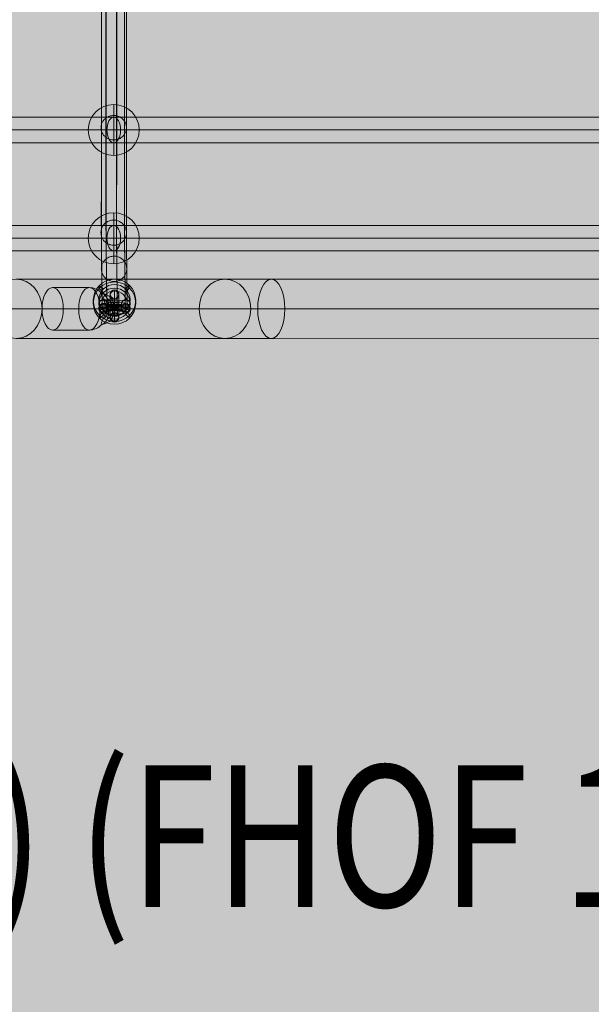
# Model space of a CAD drawing. Units: millimetres. Extents: x -3453 to 6947, y -1803 to 4797.
# Drawn here: x 469 to 873, y 199 to 895 of the extents above; entities that cross this region are included whole.
import ezdxf
from ezdxf.enums import TextEntityAlignment as Align

# ---------------------------------------------------------------- set-up
doc = ezdxf.new("R2010")
doc.units = ezdxf.units.MM
doc.header["$MEASUREMENT"] = 0
for name, color, linetype, lineweight in [('elevate1 - Level 25', 7, 'Continuous', 0), ('elevate1 - Level 26', 7, 'Continuous', 0), ('elevate1 - Level 27', 7, 'Continuous', 0), ('Level 8', 18, 'Continuous', 0), ('Level 9', 7, 'Continuous', 0)]:
    doc.layers.add(name, color=color, linetype=linetype, lineweight=lineweight)
doc.styles.add('Style-Calibri', font='calibri.ttf')

# ---------------------------------------------------------------- blocks, each defined once
blk = doc.blocks.new('From Smart Solid_239')
at = {"layer": 'elevate1 - Level 27', "color": 16, "linetype": 'Continuous', "lineweight": 13}
blk.add_ellipse((0.38, -384.2), major_axis=(9, 0.1), ratio=0.996237, dxfattribs=at)
for points in [[(-4.94, 391.43), (-5.03, 383.74), (-5.14, 376.04), (-5.29, 364.49), (-5.34, 360.64), (-5.4, 354.87), (-5.42, 352.95), (-5.44, 350.06), (-5.45, 349.1), (-5.46, 347.66), (-5.46, 347.17), (-5.47, 346.45), (-5.47, 346.21), (-5.47, 345.85), (-5.47, 345.73), (-5.47, 345.49), (-5.47, 345.37), (-5.48, 345.18), (-5.48, 345.11), (-5.48, 344.96), (-5.48, 344.88), (-5.48, 344.65), (-5.48, 344.48), (-5.48, 343.97), (-5.48, 343.6), (-5.49, 342.43), (-5.49, 341.54), (-5.49, 338.59), (-5.5, 336.25), (-5.5, 328.31), (-5.5, 321.8), (-5.49, 307.5), (-5.49, 299.71), (-5.48, 287.9), (-5.48, 283.94), (-5.48, 278.09), (-5.48, 276.15), (-5.48, 273.27), (-5.48, 272.31), (-5.48, 270.89), (-5.48, 270.42), (-5.48, 269.48), (-5.48, 269.01), (-5.48, 268.11), (-5.48, 267.68), (-5.48, 266.84), (-5.48, 266.42), (-5.48, 265.19), (-5.48, 264.38), (-5.48, 262.01), (-5.48, 260.49), (-5.48, 256.03), (-5.48, 253.19), (-5.48, 244.42), (-5.48, 238.24), (-5.48, 221.57), (-5.48, 211.07), (-5.48, 189.42), (-5.48, 181.21), (-5.48, 167.12), (-5.48, 162.13), (-5.48, 154.15), (-5.48, 151.41), (-5.48, 147.17), (-5.48, 145.74), (-5.48, 143.56), (-5.48, 142.83), (-5.48, 141.72), (-5.48, 141.35), (-5.48, 140.61), (-5.48, 140.24), (-5.48, 139.49), (-5.48, 139.12), (-5.48, 138.39), (-5.48, 138.02), (-5.48, 136.92), (-5.48, 136.18), (-5.48, 133.97), (-5.48, 132.5), (-5.48, 128.07), (-5.48, 125.11), (-5.48, 116.23), (-5.48, 110.29), (-5.48, 92.47), (-5.48, 80.59), (-5.48, 57.08), (-5.48, 45.45), (-5.48, 22.5), (-5.48, 11.17), (-5.48, -11.18), (-5.48, -22.5), (-5.48, -45.45), (-5.48, -57.08), (-5.48, -80.59), (-5.48, -92.47), (-5.48, -110.29), (-5.48, -116.23), (-5.48, -125.11), (-5.48, -128.07), (-5.48, -132.5), (-5.48, -133.97), (-5.48, -136.18), (-5.48, -136.92), (-5.48, -138.02), (-5.48, -138.39), (-5.48, -139.12), (-5.48, -139.49), (-5.48, -140.24), (-5.48, -140.61), (-5.48, -141.35), (-5.48, -141.72), (-5.48, -142.83), (-5.48, -143.56), (-5.48, -145.74), (-5.48, -147.17), (-5.48, -151.41), (-5.48, -154.15), (-5.48, -162.13), (-5.48, -167.12), (-5.48, -181.21), (-5.48, -189.42), (-5.48, -211.07), (-5.48, -221.57), (-5.48, -238.24), (-5.48, -244.42), (-5.48, -253.19), (-5.48, -256.03), (-5.48, -260.49), (-5.48, -262.01), (-5.48, -264.38), (-5.48, -265.19), (-5.48, -266.42), (-5.48, -266.84), (-5.48, -267.68), (-5.48, -268.11), (-5.48, -269.01), (-5.48, -269.48), (-5.48, -270.42), (-5.48, -270.89), (-5.48, -272.31), (-5.48, -273.27), (-5.48, -276.15), (-5.48, -278.09), (-5.48, -283.94), (-5.48, -287.9), (-5.49, -299.71), (-5.49, -307.5), (-5.5, -321.8), (-5.5, -328.31), (-5.5, -336.25), (-5.49, -338.59), (-5.49, -341.54), (-5.49, -342.43), (-5.48, -343.61), (-5.48, -343.97), (-5.48, -344.48), (-5.48, -344.65), (-5.48, -344.88), (-5.48, -344.96), (-5.48, -345.11), (-5.48, -345.18), (-5.47, -345.37), (-5.47, -345.49), (-5.47, -345.73), (-5.47, -345.85), (-5.47, -346.21), (-5.47, -346.45), (-5.46, -347.17), (-5.46, -347.66), (-5.45, -349.1), (-5.44, -350.06), (-5.42, -352.95), (-5.4, -354.87), (-5.34, -360.64), (-5.29, -364.49), (-5.14, -376.04), (-5.03, -383.74), (-4.94, -391.43)], [(2.46, 392.92), (2.37, 385.22), (2.26, 377.53), (2.1, 365.98), (2.06, 362.13), (2, 356.36), (1.98, 354.44), (1.95, 351.55), (1.94, 350.59), (1.93, 349.14), (1.93, 348.66), (1.93, 347.94), (1.92, 347.7), (1.92, 347.34), (1.92, 347.22), (1.92, 346.98), (1.92, 346.86), (1.92, 346.67), (1.92, 346.59), (1.92, 346.44), (1.92, 346.37), (1.92, 346.13), (1.91, 345.97), (1.91, 345.46), (1.91, 345.09), (1.91, 343.91), (1.91, 343.02), (1.9, 340.06), (1.9, 337.72), (1.89, 329.76), (1.9, 323.25), (1.9, 308.93), (1.91, 301.13), (1.91, 289.32), (1.92, 285.37), (1.92, 279.51), (1.92, 277.57), (1.92, 274.7), (1.92, 273.74), (1.92, 272.32), (1.92, 271.85), (1.92, 270.91), (1.92, 270.44), (1.92, 269.54), (1.92, 269.12), (1.92, 268.28), (1.92, 267.86), (1.92, 266.62), (1.92, 265.82), (1.92, 263.45), (1.92, 261.93), (1.92, 257.48), (1.92, 254.64), (1.92, 245.86), (1.92, 239.67), (1.92, 222.94), (1.92, 212.39), (1.92, 190.62), (1.92, 182.37), (1.92, 168.21), (1.92, 163.2), (1.92, 155.18), (1.92, 152.43), (1.92, 148.17), (1.92, 146.73), (1.92, 144.54), (1.92, 143.81), (1.92, 142.69), (1.92, 142.32), (1.92, 141.58), (1.92, 141.21), (1.92, 140.46), (1.92, 140.08), (1.92, 139.34), (1.92, 138.97), (1.92, 137.86), (1.92, 137.12), (1.92, 134.89), (1.92, 133.4), (1.92, 128.93), (1.92, 125.94), (1.92, 116.97), (1.92, 110.97), (1.92, 92.96), (1.92, 80.95), (1.92, 57.24), (1.92, 45.53), (1.92, 22.5), (1.92, 11.16), (1.92, -11.16), (1.92, -22.5), (1.92, -45.54), (1.92, -57.24), (1.92, -80.95), (1.92, -92.96), (1.92, -110.97), (1.92, -116.97), (1.92, -125.94), (1.92, -128.93), (1.92, -133.4), (1.92, -134.89), (1.92, -137.12), (1.92, -137.86), (1.92, -138.97), (1.92, -139.34), (1.92, -140.08), (1.92, -140.46), (1.92, -141.21), (1.92, -141.58), (1.92, -142.32), (1.92, -142.69), (1.92, -143.81), (1.92, -144.54), (1.92, -146.73), (1.92, -148.17), (1.92, -152.43), (1.92, -155.18), (1.92, -163.2), (1.92, -168.21), (1.92, -182.38), (1.92, -190.62), (1.92, -212.39), (1.92, -222.94), (1.92, -239.67), (1.92, -245.86), (1.92, -254.64), (1.92, -257.48), (1.92, -261.93), (1.92, -263.45), (1.92, -265.82), (1.92, -266.63), (1.92, -267.86), (1.92, -268.28), (1.92, -269.12), (1.92, -269.54), (1.92, -270.44), (1.92, -270.91), (1.92, -271.85), (1.92, -272.32), (1.92, -273.74), (1.92, -274.7), (1.92, -277.57), (1.92, -279.51), (1.92, -285.37), (1.91, -289.32), (1.91, -301.13), (1.9, -308.93), (1.9, -323.25), (1.89, -329.76), (1.9, -337.72), (1.9, -340.06), (1.91, -343.02), (1.91, -343.91), (1.91, -345.09), (1.91, -345.46), (1.91, -345.97), (1.92, -346.13), (1.92, -346.37), (1.92, -346.44), (1.92, -346.59), (1.92, -346.67), (1.92, -346.86), (1.92, -346.98), (1.92, -347.22), (1.92, -347.34), (1.92, -347.7), (1.93, -347.94), (1.93, -348.66), (1.93, -349.14), (1.94, -350.59), (1.95, -351.55), (1.98, -354.44), (2, -356.36), (2.06, -362.13), (2.1, -365.98), (2.26, -377.53), (2.37, -385.22), (2.46, -392.92)], [(-8.32, 386.51), (-8.41, 378.81), (-8.52, 371.11), (-8.67, 359.57), (-8.72, 355.72), (-8.78, 349.94), (-8.8, 348.02), (-8.82, 345.13), (-8.83, 344.17), (-8.84, 342.73), (-8.84, 342.25), (-8.85, 341.53), (-8.85, 341.29), (-8.85, 340.92), (-8.85, 340.8), (-8.85, 340.56), (-8.85, 340.44), (-8.86, 340.25), (-8.86, 340.18), (-8.86, 340.03), (-8.86, 339.96), (-8.86, 339.72), (-8.86, 339.56), (-8.86, 339.06), (-8.86, 338.69), (-8.87, 337.52), (-8.87, 336.64), (-8.87, 333.71), (-8.88, 331.39), (-8.88, 323.5), (-8.88, 317.02), (-8.87, 302.76), (-8.87, 294.98), (-8.86, 283.18), (-8.86, 279.23), (-8.86, 273.36), (-8.86, 271.42), (-8.86, 268.54), (-8.86, 267.58), (-8.86, 266.16), (-8.86, 265.69), (-8.86, 264.74), (-8.86, 264.27), (-8.86, 263.37), (-8.86, 262.94), (-8.86, 262.09), (-8.86, 261.67), (-8.86, 260.42), (-8.86, 259.61), (-8.86, 257.23), (-8.86, 255.7), (-8.86, 251.23), (-8.86, 248.39), (-8.86, 239.64), (-8.86, 233.5), (-8.86, 217.04), (-8.86, 206.71), (-8.86, 185.43), (-8.86, 177.37), (-8.86, 163.52), (-8.86, 158.6), (-8.86, 150.74), (-8.86, 148.04), (-8.86, 143.87), (-8.86, 142.46), (-8.86, 140.31), (-8.86, 139.58), (-8.86, 138.49), (-8.86, 138.13), (-8.86, 137.39), (-8.86, 137.03), (-8.86, 136.3), (-8.86, 135.94), (-8.86, 135.23), (-8.86, 134.87), (-8.86, 133.8), (-8.86, 133.09), (-8.86, 130.94), (-8.86, 129.51), (-8.86, 125.23), (-8.86, 122.36), (-8.86, 113.78), (-8.86, 108.05), (-8.86, 90.86), (-8.86, 79.4), (-8.86, 56.56), (-8.86, 45.18), (-8.86, 22.52), (-8.86, 11.23), (-8.86, -11.24), (-8.86, -22.52), (-8.86, -45.18), (-8.86, -56.56), (-8.86, -79.4), (-8.86, -90.86), (-8.86, -108.05), (-8.86, -113.78), (-8.86, -122.36), (-8.86, -125.23), (-8.86, -129.51), (-8.86, -130.94), (-8.86, -133.09), (-8.86, -133.8), (-8.86, -134.87), (-8.86, -135.23), (-8.86, -135.94), (-8.86, -136.3), (-8.86, -137.03), (-8.86, -137.39), (-8.86, -138.13), (-8.86, -138.49), (-8.86, -139.58), (-8.86, -140.31), (-8.86, -142.46), (-8.86, -143.87), (-8.86, -148.04), (-8.86, -150.74), (-8.86, -158.6), (-8.86, -163.52), (-8.86, -177.38), (-8.86, -185.43), (-8.86, -206.71), (-8.86, -217.04), (-8.86, -233.5), (-8.86, -239.64), (-8.86, -248.39), (-8.86, -251.23), (-8.86, -255.7), (-8.86, -257.23), (-8.86, -259.61), (-8.86, -260.42), (-8.86, -261.67), (-8.86, -262.09), (-8.86, -262.94), (-8.86, -263.37), (-8.86, -264.27), (-8.86, -264.74), (-8.86, -265.69), (-8.86, -266.16), (-8.86, -267.58), (-8.86, -268.54), (-8.86, -271.42), (-8.86, -273.36), (-8.86, -279.23), (-8.86, -283.18), (-8.87, -294.98), (-8.87, -302.76), (-8.88, -317.02), (-8.88, -323.5), (-8.88, -331.39), (-8.87, -333.71), (-8.87, -336.64), (-8.87, -337.52), (-8.86, -338.69), (-8.86, -339.06), (-8.86, -339.56), (-8.86, -339.72), (-8.86, -339.96), (-8.86, -340.03), (-8.86, -340.18), (-8.86, -340.25), (-8.85, -340.44), (-8.85, -340.56), (-8.85, -340.8), (-8.85, -340.92), (-8.85, -341.29), (-8.85, -341.53), (-8.84, -342.25), (-8.84, -342.73), (-8.83, -344.17), (-8.82, -345.13), (-8.8, -348.02), (-8.78, -349.94), (-8.72, -355.72), (-8.67, -359.57), (-8.52, -371.11), (-8.41, -378.81), (-8.32, -386.51)], [(8.08, 388.84), (7.99, 381.15), (7.87, 373.45), (7.72, 361.9), (7.68, 358.06), (7.61, 352.28), (7.6, 350.36), (7.57, 347.47), (7.56, 346.51), (7.55, 345.07), (7.55, 344.59), (7.54, 343.87), (7.54, 343.62), (7.54, 343.26), (7.54, 343.14), (7.54, 342.9), (7.54, 342.78), (7.54, 342.59), (7.54, 342.52), (7.54, 342.37), (7.54, 342.29), (7.53, 342.06), (7.53, 341.9), (7.53, 341.39), (7.53, 341.02), (7.53, 339.85), (7.52, 338.97), (7.52, 336.03), (7.52, 333.7), (7.51, 325.78), (7.51, 319.29), (7.52, 305.01), (7.53, 297.23), (7.53, 285.42), (7.53, 281.47), (7.54, 275.61), (7.54, 273.67), (7.54, 270.79), (7.54, 269.83), (7.54, 268.41), (7.54, 267.93), (7.54, 266.99), (7.54, 266.52), (7.54, 265.62), (7.54, 265.19), (7.54, 264.35), (7.54, 263.93), (7.54, 262.69), (7.54, 261.88), (7.54, 259.5), (7.54, 257.97), (7.54, 253.51), (7.54, 250.67), (7.54, 241.91), (7.54, 235.75), (7.54, 219.19), (7.54, 208.78), (7.54, 187.33), (7.54, 179.2), (7.54, 165.23), (7.54, 160.28), (7.54, 152.36), (7.54, 149.64), (7.54, 145.44), (7.54, 144.02), (7.54, 141.85), (7.54, 141.12), (7.54, 140.02), (7.54, 139.66), (7.54, 138.92), (7.54, 138.55), (7.54, 137.82), (7.54, 137.45), (7.54, 136.73), (7.54, 136.37), (7.54, 135.28), (7.54, 134.56), (7.54, 132.38), (7.54, 130.93), (7.54, 126.58), (7.54, 123.67), (7.54, 114.94), (7.54, 109.11), (7.54, 91.62), (7.54, 79.97), (7.54, 56.81), (7.54, 45.31), (7.54, 22.51), (7.54, 11.21), (7.54, -11.21), (7.54, -22.51), (7.54, -45.31), (7.54, -56.81), (7.54, -79.97), (7.54, -91.62), (7.54, -109.11), (7.54, -114.94), (7.54, -123.67), (7.54, -126.58), (7.54, -130.93), (7.54, -132.38), (7.54, -134.56), (7.54, -135.28), (7.54, -136.37), (7.54, -136.73), (7.54, -137.45), (7.54, -137.82), (7.54, -138.55), (7.54, -138.92), (7.54, -139.66), (7.54, -140.02), (7.54, -141.12), (7.54, -141.85), (7.54, -144.02), (7.54, -145.44), (7.54, -149.64), (7.54, -152.36), (7.54, -160.28), (7.54, -165.23), (7.54, -179.2), (7.54, -187.33), (7.54, -208.78), (7.54, -219.19), (7.54, -235.75), (7.54, -241.91), (7.54, -250.67), (7.54, -253.51), (7.54, -257.98), (7.54, -259.5), (7.54, -261.88), (7.54, -262.69), (7.54, -263.93), (7.54, -264.35), (7.54, -265.19), (7.54, -265.62), (7.54, -266.52), (7.54, -266.99), (7.54, -267.94), (7.54, -268.41), (7.54, -269.83), (7.54, -270.79), (7.54, -273.67), (7.54, -275.61), (7.53, -281.47), (7.53, -285.42), (7.53, -297.23), (7.52, -305.01), (7.51, -319.29), (7.51, -325.78), (7.52, -333.7), (7.52, -336.03), (7.52, -338.97), (7.53, -339.85), (7.53, -341.03), (7.53, -341.39), (7.53, -341.9), (7.53, -342.06), (7.54, -342.29), (7.54, -342.37), (7.54, -342.52), (7.54, -342.59), (7.54, -342.78), (7.54, -342.9), (7.54, -343.14), (7.54, -343.26), (7.54, -343.62), (7.54, -343.87), (7.55, -344.59), (7.55, -345.07), (7.56, -346.51), (7.57, -347.47), (7.6, -350.36), (7.61, -352.28), (7.68, -358.06), (7.72, -361.91), (7.87, -373.45), (7.99, -381.15), (8.08, -388.84)], [(9.38, 384.09), (9.29, 376.4), (9.18, 368.7), (9.03, 357.15), (8.98, 353.3), (8.92, 347.53), (8.9, 345.61), (8.87, 342.72), (8.87, 341.76), (8.86, 340.32), (8.85, 339.83), (8.85, 339.11), (8.85, 338.87), (8.84, 338.51), (8.84, 338.39), (8.84, 338.15), (8.84, 338.03), (8.84, 337.84), (8.84, 337.77), (8.84, 337.62), (8.84, 337.54), (8.84, 337.31), (8.84, 337.15), (8.83, 336.65), (8.83, 336.29), (8.83, 335.12), (8.83, 334.24), (8.82, 331.33), (8.82, 329.01), (8.82, 321.14), (8.82, 314.68), (8.82, 300.45), (8.83, 292.68), (8.84, 280.88), (8.84, 276.92), (8.84, 271.05), (8.84, 269.11), (8.84, 266.22), (8.84, 265.27), (8.84, 263.84), (8.84, 263.37), (8.84, 262.42), (8.84, 261.95), (8.84, 261.05), (8.84, 260.62), (8.84, 259.76), (8.84, 259.34), (8.84, 258.09), (8.84, 257.28), (8.84, 254.89), (8.84, 253.36), (8.84, 248.88), (8.84, 246.04), (8.84, 237.3), (8.84, 231.18), (8.84, 214.82), (8.84, 204.58), (8.84, 183.48), (8.84, 175.5), (8.84, 161.75), (8.84, 156.87), (8.84, 149.08), (8.84, 146.4), (8.84, 142.25), (8.84, 140.85), (8.84, 138.71), (8.84, 138), (8.84, 136.91), (8.84, 136.55), (8.84, 135.82), (8.84, 135.46), (8.84, 134.74), (8.84, 134.38), (8.84, 133.68), (8.84, 133.33), (8.84, 132.27), (8.84, 131.57), (8.84, 129.46), (8.84, 128.05), (8.84, 123.83), (8.84, 121.02), (8.84, 112.58), (8.84, 106.95), (8.84, 90.07), (8.84, 78.82), (8.84, 56.3), (8.84, 45.05), (8.84, 22.53), (8.84, 11.26), (8.84, -11.26), (8.84, -22.53), (8.84, -45.05), (8.84, -56.3), (8.84, -78.82), (8.84, -90.07), (8.84, -106.95), (8.84, -112.58), (8.84, -121.02), (8.84, -123.83), (8.84, -128.05), (8.84, -129.46), (8.84, -131.57), (8.84, -132.27), (8.84, -133.33), (8.84, -133.68), (8.84, -134.39), (8.84, -134.74), (8.84, -135.46), (8.84, -135.82), (8.84, -136.55), (8.84, -136.91), (8.84, -138), (8.84, -138.71), (8.84, -140.85), (8.84, -142.25), (8.84, -146.4), (8.84, -149.08), (8.84, -156.87), (8.84, -161.75), (8.84, -175.5), (8.84, -183.48), (8.84, -204.58), (8.84, -214.82), (8.84, -231.18), (8.84, -237.3), (8.84, -246.04), (8.84, -248.88), (8.84, -253.36), (8.84, -254.89), (8.84, -257.28), (8.84, -258.09), (8.84, -259.34), (8.84, -259.76), (8.84, -260.62), (8.84, -261.05), (8.84, -261.95), (8.84, -262.42), (8.84, -263.37), (8.84, -263.84), (8.84, -265.27), (8.84, -266.22), (8.84, -269.11), (8.84, -271.05), (8.84, -276.92), (8.84, -280.88), (8.83, -292.68), (8.82, -300.45), (8.82, -314.68), (8.82, -321.14), (8.82, -329.01), (8.82, -331.33), (8.83, -334.24), (8.83, -335.12), (8.83, -336.29), (8.83, -336.65), (8.84, -337.15), (8.84, -337.31), (8.84, -337.55), (8.84, -337.62), (8.84, -337.77), (8.84, -337.84), (8.84, -338.03), (8.84, -338.15), (8.84, -338.39), (8.84, -338.51), (8.85, -338.87), (8.85, -339.11), (8.85, -339.83), (8.86, -340.32), (8.87, -341.76), (8.87, -342.72), (8.9, -345.61), (8.92, -347.53), (8.98, -353.3), (9.03, -357.15), (9.18, -368.7), (9.29, -376.4), (9.38, -384.09)], [(-8.37, 382.09), (-8.46, 374.4), (-8.57, 366.7), (-8.72, 355.15), (-8.77, 351.3), (-8.83, 345.53), (-8.85, 343.61), (-8.87, 340.72), (-8.88, 339.76), (-8.89, 338.31), (-8.89, 337.83), (-8.9, 337.11), (-8.9, 336.87), (-8.9, 336.51), (-8.9, 336.39), (-8.91, 336.15), (-8.91, 336.03), (-8.91, 335.84), (-8.91, 335.77), (-8.91, 335.62), (-8.91, 335.55), (-8.91, 335.31), (-8.91, 335.15), (-8.91, 334.65), (-8.91, 334.29), (-8.92, 333.13), (-8.92, 332.25), (-8.93, 329.35), (-8.93, 327.04), (-8.93, 319.19), (-8.93, 312.74), (-8.92, 298.52), (-8.92, 290.76), (-8.91, 278.96), (-8.91, 275), (-8.91, 269.13), (-8.91, 267.19), (-8.91, 264.3), (-8.91, 263.34), (-8.91, 261.92), (-8.91, 261.44), (-8.91, 260.5), (-8.91, 260.03), (-8.91, 259.12), (-8.91, 258.69), (-8.91, 257.83), (-8.91, 257.41), (-8.91, 256.16), (-8.91, 255.34), (-8.91, 252.95), (-8.91, 251.42), (-8.91, 246.93), (-8.91, 244.09), (-8.91, 235.36), (-8.91, 229.26), (-8.91, 212.98), (-8.91, 202.81), (-8.91, 181.86), (-8.91, 173.94), (-8.91, 160.28), (-8.91, 155.44), (-8.91, 147.69), (-8.91, 145.03), (-8.91, 140.91), (-8.91, 139.51), (-8.91, 137.39), (-8.91, 136.68), (-8.91, 135.6), (-8.91, 135.24), (-8.91, 134.52), (-8.91, 134.15), (-8.91, 133.44), (-8.91, 133.09), (-8.91, 132.4), (-8.91, 132.05), (-8.91, 131.01), (-8.91, 130.31), (-8.91, 128.23), (-8.91, 126.84), (-8.91, 122.68), (-8.91, 119.9), (-8.91, 111.58), (-8.91, 106.04), (-8.91, 89.42), (-8.91, 78.33), (-8.91, 56.09), (-8.91, 44.94), (-8.91, 22.53), (-8.91, 11.29), (-8.91, -11.29), (-8.91, -22.53), (-8.91, -44.94), (-8.91, -56.09), (-8.91, -78.33), (-8.91, -89.42), (-8.91, -106.04), (-8.91, -111.58), (-8.91, -119.9), (-8.91, -122.68), (-8.91, -126.84), (-8.91, -128.23), (-8.91, -130.31), (-8.91, -131.01), (-8.91, -132.05), (-8.91, -132.4), (-8.91, -133.09), (-8.91, -133.44), (-8.91, -134.15), (-8.91, -134.52), (-8.91, -135.24), (-8.91, -135.6), (-8.91, -136.68), (-8.91, -137.39), (-8.91, -139.51), (-8.91, -140.91), (-8.91, -145.03), (-8.91, -147.69), (-8.91, -155.44), (-8.91, -160.28), (-8.91, -173.94), (-8.91, -181.86), (-8.91, -202.81), (-8.91, -212.98), (-8.91, -229.26), (-8.91, -235.36), (-8.91, -244.09), (-8.91, -246.93), (-8.91, -251.42), (-8.91, -252.95), (-8.91, -255.34), (-8.91, -256.16), (-8.91, -257.41), (-8.91, -257.83), (-8.91, -258.69), (-8.91, -259.12), (-8.91, -260.03), (-8.91, -260.5), (-8.91, -261.44), (-8.91, -261.92), (-8.91, -263.34), (-8.91, -264.3), (-8.91, -267.19), (-8.91, -269.13), (-8.91, -275), (-8.91, -278.96), (-8.92, -290.76), (-8.92, -298.52), (-8.93, -312.74), (-8.93, -319.19), (-8.93, -327.04), (-8.93, -329.35), (-8.92, -332.25), (-8.92, -333.13), (-8.91, -334.29), (-8.91, -334.65), (-8.91, -335.15), (-8.91, -335.31), (-8.91, -335.55), (-8.91, -335.62), (-8.91, -335.77), (-8.91, -335.84), (-8.91, -336.03), (-8.91, -336.15), (-8.9, -336.39), (-8.9, -336.51), (-8.9, -336.87), (-8.9, -337.11), (-8.89, -337.83), (-8.89, -338.32), (-8.88, -339.76), (-8.87, -340.72), (-8.85, -343.61), (-8.83, -345.53), (-8.77, -351.3), (-8.72, -355.15), (-8.57, -366.7), (-8.46, -374.4), (-8.37, -382.09)], [(-5.1, 377.09), (-5.19, 369.39), (-5.31, 361.69), (-5.46, 350.15), (-5.5, 346.3), (-5.57, 340.53), (-5.58, 338.6), (-5.61, 335.72), (-5.62, 334.75), (-5.63, 333.31), (-5.63, 332.83), (-5.63, 332.11), (-5.64, 331.87), (-5.64, 331.51), (-5.64, 331.39), (-5.64, 331.15), (-5.64, 331.02), (-5.64, 330.84), (-5.64, 330.76), (-5.64, 330.62), (-5.64, 330.54), (-5.65, 330.32), (-5.65, 330.16), (-5.65, 329.66), (-5.65, 329.3), (-5.65, 328.15), (-5.66, 327.28), (-5.66, 324.4), (-5.66, 322.1), (-5.67, 314.3), (-5.66, 307.88), (-5.66, 293.72), (-5.65, 285.96), (-5.65, 274.17), (-5.65, 270.21), (-5.64, 264.34), (-5.64, 262.39), (-5.64, 259.5), (-5.64, 258.54), (-5.64, 257.11), (-5.64, 256.63), (-5.64, 255.69), (-5.64, 255.22), (-5.64, 254.31), (-5.64, 253.87), (-5.64, 253.01), (-5.64, 252.58), (-5.64, 251.32), (-5.64, 250.5), (-5.64, 248.1), (-5.64, 246.56), (-5.64, 242.06), (-5.64, 239.22), (-5.64, 230.51), (-5.64, 224.45), (-5.64, 208.38), (-5.64, 198.38), (-5.64, 177.82), (-5.64, 170.04), (-5.64, 156.62), (-5.64, 151.86), (-5.64, 144.23), (-5.64, 141.61), (-5.64, 137.55), (-5.64, 136.18), (-5.64, 134.09), (-5.64, 133.38), (-5.64, 132.32), (-5.64, 131.97), (-5.64, 131.25), (-5.64, 130.89), (-5.64, 130.19), (-5.64, 129.86), (-5.64, 129.19), (-5.64, 128.85), (-5.64, 127.84), (-5.64, 127.17), (-5.64, 125.15), (-5.64, 123.81), (-5.64, 119.79), (-5.64, 117.11), (-5.64, 109.09), (-5.64, 103.76), (-5.64, 87.78), (-5.64, 77.12), (-5.64, 55.56), (-5.64, 44.66), (-5.64, 22.55), (-5.64, 11.35), (-5.64, -11.35), (-5.64, -22.55), (-5.64, -44.66), (-5.64, -55.56), (-5.64, -77.12), (-5.64, -87.78), (-5.64, -103.76), (-5.64, -109.09), (-5.64, -117.11), (-5.64, -119.79), (-5.64, -123.81), (-5.64, -125.15), (-5.64, -127.17), (-5.64, -127.84), (-5.64, -128.85), (-5.64, -129.19), (-5.64, -129.86), (-5.64, -130.19), (-5.64, -130.89), (-5.64, -131.25), (-5.64, -131.97), (-5.64, -132.32), (-5.64, -133.38), (-5.64, -134.09), (-5.64, -136.18), (-5.64, -137.55), (-5.64, -141.61), (-5.64, -144.23), (-5.64, -151.86), (-5.64, -156.62), (-5.64, -170.04), (-5.64, -177.82), (-5.64, -198.38), (-5.64, -208.38), (-5.64, -224.45), (-5.64, -230.51), (-5.64, -239.22), (-5.64, -242.06), (-5.64, -246.56), (-5.64, -248.1), (-5.64, -250.5), (-5.64, -251.32), (-5.64, -252.58), (-5.64, -253.01), (-5.64, -253.87), (-5.64, -254.31), (-5.64, -255.22), (-5.64, -255.69), (-5.64, -256.64), (-5.64, -257.11), (-5.64, -258.54), (-5.64, -259.5), (-5.64, -262.39), (-5.64, -264.34), (-5.65, -270.21), (-5.65, -274.17), (-5.65, -285.96), (-5.66, -293.72), (-5.66, -307.88), (-5.67, -314.3), (-5.66, -322.1), (-5.66, -324.4), (-5.66, -327.28), (-5.65, -328.15), (-5.65, -329.3), (-5.65, -329.66), (-5.65, -330.16), (-5.65, -330.32), (-5.64, -330.54), (-5.64, -330.62), (-5.64, -330.76), (-5.64, -330.84), (-5.64, -331.02), (-5.64, -331.15), (-5.64, -331.39), (-5.64, -331.51), (-5.64, -331.87), (-5.63, -332.11), (-5.63, -332.83), (-5.63, -333.31), (-5.62, -334.75), (-5.61, -335.72), (-5.58, -338.6), (-5.57, -340.53), (-5.5, -346.3), (-5.46, -350.15), (-5.31, -361.69), (-5.19, -369.39), (-5.1, -377.09)], [(7.97, 379.37), (7.88, 371.67), (7.76, 363.98), (7.61, 352.43), (7.56, 348.58), (7.5, 342.81), (7.48, 340.89), (7.46, 338), (7.45, 337.04), (7.44, 335.59), (7.44, 335.11), (7.43, 334.39), (7.43, 334.15), (7.43, 333.79), (7.43, 333.67), (7.43, 333.43), (7.43, 333.31), (7.43, 333.12), (7.43, 333.05), (7.43, 332.9), (7.43, 332.83), (7.42, 332.6), (7.42, 332.44), (7.42, 331.94), (7.42, 331.58), (7.42, 330.42), (7.41, 329.55), (7.41, 326.66), (7.41, 324.35), (7.4, 316.53), (7.4, 310.1), (7.41, 295.91), (7.42, 288.15), (7.42, 276.36), (7.42, 272.4), (7.43, 266.53), (7.43, 264.58), (7.43, 261.69), (7.43, 260.73), (7.43, 259.31), (7.43, 258.83), (7.43, 257.89), (7.43, 257.42), (7.43, 256.51), (7.43, 256.07), (7.43, 255.21), (7.43, 254.79), (7.43, 253.53), (7.43, 252.71), (7.43, 250.31), (7.43, 248.78), (7.43, 244.29), (7.43, 241.45), (7.43, 232.73), (7.43, 226.64), (7.43, 210.48), (7.43, 200.4), (7.43, 179.67), (7.43, 171.82), (7.43, 158.29), (7.43, 153.49), (7.43, 145.81), (7.43, 143.17), (7.43, 139.09), (7.43, 137.7), (7.43, 135.6), (7.43, 134.89), (7.43, 133.82), (7.43, 133.46), (7.43, 132.74), (7.43, 132.38), (7.43, 131.68), (7.43, 131.34), (7.43, 130.65), (7.43, 130.31), (7.43, 129.29), (7.43, 128.61), (7.43, 126.56), (7.43, 125.2), (7.43, 121.11), (7.43, 118.39), (7.43, 110.23), (7.43, 104.8), (7.43, 88.53), (7.43, 77.67), (7.43, 55.8), (7.43, 44.78), (7.43, 22.54), (7.43, 11.32), (7.43, -11.32), (7.43, -22.54), (7.43, -44.78), (7.43, -55.8), (7.43, -77.67), (7.43, -88.53), (7.43, -104.8), (7.43, -110.23), (7.43, -118.39), (7.43, -121.11), (7.43, -125.2), (7.43, -126.56), (7.43, -128.61), (7.43, -129.29), (7.43, -130.31), (7.43, -130.65), (7.43, -131.34), (7.43, -131.68), (7.43, -132.38), (7.43, -132.74), (7.43, -133.46), (7.43, -133.82), (7.43, -134.89), (7.43, -135.6), (7.43, -137.7), (7.43, -139.09), (7.43, -143.17), (7.43, -145.81), (7.43, -153.49), (7.43, -158.29), (7.43, -171.82), (7.43, -179.67), (7.43, -200.4), (7.43, -210.48), (7.43, -226.64), (7.43, -232.73), (7.43, -241.45), (7.43, -244.29), (7.43, -248.78), (7.43, -250.31), (7.43, -252.71), (7.43, -253.53), (7.43, -254.79), (7.43, -255.21), (7.43, -256.07), (7.43, -256.51), (7.43, -257.42), (7.43, -257.89), (7.43, -258.83), (7.43, -259.31), (7.43, -260.73), (7.43, -261.69), (7.43, -264.58), (7.43, -266.53), (7.42, -272.4), (7.42, -276.36), (7.42, -288.15), (7.41, -295.91), (7.4, -310.1), (7.4, -316.53), (7.41, -324.35), (7.41, -326.66), (7.41, -329.55), (7.42, -330.42), (7.42, -331.58), (7.42, -331.94), (7.42, -332.44), (7.42, -332.6), (7.43, -332.83), (7.43, -332.9), (7.43, -333.05), (7.43, -333.12), (7.43, -333.31), (7.43, -333.43), (7.43, -333.67), (7.43, -333.79), (7.43, -334.15), (7.43, -334.39), (7.44, -335.11), (7.44, -335.6), (7.45, -337.04), (7.46, -338), (7.48, -340.89), (7.5, -342.81), (7.56, -348.58), (7.61, -352.43), (7.76, -363.98), (7.88, -371.67), (7.97, -379.37)], [(2.25, 375.43), (2.16, 367.73), (2.05, 360.03), (1.9, 348.49), (1.85, 344.64), (1.79, 338.87), (1.77, 336.94), (1.75, 334.06), (1.74, 333.09), (1.73, 331.65), (1.73, 331.17), (1.72, 330.45), (1.72, 330.21), (1.72, 329.85), (1.72, 329.73), (1.72, 329.49), (1.72, 329.36), (1.71, 329.18), (1.71, 329.1), (1.71, 328.96), (1.71, 328.89), (1.71, 328.66), (1.71, 328.5), (1.71, 328), (1.71, 327.65), (1.7, 326.5), (1.7, 325.63), (1.7, 322.75), (1.69, 320.46), (1.69, 312.68), (1.69, 306.27), (1.7, 292.12), (1.7, 284.37), (1.71, 272.58), (1.71, 268.62), (1.71, 262.75), (1.71, 260.8), (1.71, 257.91), (1.71, 256.95), (1.71, 255.52), (1.71, 255.04), (1.71, 254.09), (1.71, 253.62), (1.71, 252.71), (1.71, 252.27), (1.71, 251.41), (1.71, 250.98), (1.71, 249.72), (1.71, 248.9), (1.71, 246.49), (1.71, 244.95), (1.71, 240.45), (1.71, 237.6), (1.71, 228.9), (1.71, 222.85), (1.71, 206.85), (1.71, 196.91), (1.71, 176.48), (1.71, 168.74), (1.71, 155.4), (1.71, 150.67), (1.71, 143.08), (1.71, 140.48), (1.71, 136.44), (1.71, 135.07), (1.71, 132.99), (1.71, 132.29), (1.71, 131.23), (1.71, 130.88), (1.71, 130.17), (1.71, 129.81), (1.71, 129.12), (1.71, 128.79), (1.71, 128.12), (1.71, 127.79), (1.71, 126.79), (1.71, 126.13), (1.71, 124.13), (1.71, 122.81), (1.71, 118.83), (1.71, 116.18), (1.71, 108.27), (1.71, 103.01), (1.71, 87.24), (1.71, 76.72), (1.71, 55.38), (1.71, 44.57), (1.71, 22.56), (1.71, 11.37), (1.71, -11.37), (1.71, -22.56), (1.71, -44.57), (1.71, -55.38), (1.71, -76.72), (1.71, -87.24), (1.71, -103.01), (1.71, -108.27), (1.71, -116.18), (1.71, -118.83), (1.71, -122.81), (1.71, -124.13), (1.71, -126.13), (1.71, -126.79), (1.71, -127.79), (1.71, -128.12), (1.71, -128.79), (1.71, -129.12), (1.71, -129.81), (1.71, -130.17), (1.71, -130.88), (1.71, -131.23), (1.71, -132.29), (1.71, -132.99), (1.71, -135.07), (1.71, -136.44), (1.71, -140.48), (1.71, -143.08), (1.71, -150.67), (1.71, -155.4), (1.71, -168.74), (1.71, -176.48), (1.71, -196.91), (1.71, -206.85), (1.71, -222.85), (1.71, -228.9), (1.71, -237.6), (1.71, -240.45), (1.71, -244.95), (1.71, -246.49), (1.71, -248.9), (1.71, -249.72), (1.71, -250.98), (1.71, -251.41), (1.71, -252.27), (1.71, -252.71), (1.71, -253.62), (1.71, -254.09), (1.71, -255.04), (1.71, -255.52), (1.71, -256.95), (1.71, -257.91), (1.71, -260.8), (1.71, -262.75), (1.71, -268.62), (1.71, -272.58), (1.7, -284.37), (1.7, -292.12), (1.69, -306.27), (1.69, -312.68), (1.69, -320.46), (1.7, -322.75), (1.7, -325.63), (1.7, -326.5), (1.71, -327.65), (1.71, -328), (1.71, -328.5), (1.71, -328.66), (1.71, -328.89), (1.71, -328.96), (1.71, -329.11), (1.71, -329.18), (1.72, -329.36), (1.72, -329.49), (1.72, -329.73), (1.72, -329.85), (1.72, -330.21), (1.72, -330.45), (1.73, -331.17), (1.73, -331.65), (1.74, -333.09), (1.75, -334.06), (1.77, -336.94), (1.79, -338.87), (1.85, -344.64), (1.9, -348.49), (2.05, -360.03), (2.16, -367.73), (2.25, -375.43)]]:
    blk.add_open_spline(points, degree=3, knots=[0, 0, 0, 0, 0.104462, 0.104462, 0.156692, 0.156692, 0.182808, 0.182808, 0.195866, 0.195866, 0.202394, 0.202394, 0.205659, 0.205659, 0.207291, 0.207291, 0.208923, 0.208923, 0.209878, 0.209878, 0.210833, 0.210833, 0.212742, 0.212742, 0.216562, 0.216562, 0.2242, 0.2242, 0.239477, 0.239477, 0.27003, 0.27003, 0.300583, 0.300583, 0.31586, 0.31586, 0.323498, 0.323498, 0.327317, 0.327317, 0.329227, 0.329227, 0.331136, 0.331136, 0.332919, 0.332919, 0.334703, 0.334703, 0.338269, 0.338269, 0.345402, 0.345402, 0.359668, 0.359668, 0.3882, 0.3882, 0.416731, 0.416731, 0.430997, 0.430997, 0.43813, 0.43813, 0.441696, 0.441696, 0.44348, 0.44348, 0.444371, 0.444371, 0.444817, 0.444817, 0.445263, 0.445263, 0.44569, 0.44569, 0.446118, 0.446118, 0.446973, 0.446973, 0.448684, 0.448684, 0.452105, 0.452105, 0.458947, 0.458947, 0.472631, 0.472631, 0.486316, 0.486316, 0.5, 0.5, 0.513684, 0.513684, 0.527369, 0.527369, 0.541053, 0.541053, 0.547895, 0.547895, 0.551316, 0.551316, 0.553027, 0.553027, 0.553882, 0.553882, 0.55431, 0.55431, 0.554737, 0.554737, 0.555183, 0.555183, 0.555629, 0.555629, 0.55652, 0.55652, 0.558304, 0.558304, 0.56187, 0.56187, 0.569003, 0.569003, 0.583269, 0.583269, 0.6118, 0.6118, 0.640332, 0.640332, 0.654598, 0.654598, 0.661731, 0.661731, 0.665297, 0.665297, 0.667081, 0.667081, 0.668864, 0.668864, 0.670773, 0.670773, 0.672683, 0.672683, 0.676502, 0.676502, 0.68414, 0.68414, 0.699417, 0.699417, 0.72997, 0.72997, 0.760523, 0.760523, 0.7758, 0.7758, 0.783438, 0.783438, 0.787258, 0.787258, 0.789167, 0.789167, 0.790122, 0.790122, 0.791077, 0.791077, 0.792709, 0.792709, 0.794341, 0.794341, 0.797606, 0.797606, 0.804134, 0.804134, 0.817192, 0.817192, 0.843308, 0.843308, 0.895538, 0.895538, 1, 1, 1, 1], dxfattribs=at)
for points in [[(8.84, -259.89), (8.63, -242.61), (-9.37, -242.81), (-9.16, -260.09), (-8.95, -277.38), (9.05, -277.18), (8.84, -259.89)], [(8.83, -334.01), (8.62, -316.19), (-9.38, -316.4), (-9.17, -334.22), (-8.96, -352.03), (9.04, -351.82), (8.83, -334.01)], [(9.06, -359.53), (8.85, -341.6), (-9.15, -341.81), (-8.94, -359.74), (-8.73, -377.67), (9.27, -377.46), (9.06, -359.53)]]:
    blk.add_rational_spline(points, [1, 0.333333333333, 0.333333333333, 1, 0.333333333333, 0.333333333333, 1], degree=3, knots=[0, 0, 0, 0, 0.5, 0.5, 0.5, 1, 1, 1, 1], dxfattribs=at)
blk = doc.blocks.new('From Smart Solid_243')
at = {"layer": 'elevate1 - Level 25', "color": 156, "linetype": 'Continuous', "lineweight": 13}
for p, q in [((-73.75, 21.12), (73.75, 21.12)), ((106.48, 21.11), (655.95, 20.89)), ((-91.93, 0.12), (55.56, 0.12)), ((-55.56, 0.12), (91.93, 0.12)), ((96.88, 0.11), (646.35, -0.11)), ((116.07, 0.11), (665.54, -0.11)), ((-73.75, -20.88), (73.75, -20.88)), ((106.47, -20.89), (655.94, -21.11))]:
    blk.add_line(p, q, dxfattribs=at)
at = {"layer": 'elevate1 - Level 25', "color": 156, "linetype": 'Continuous', "lineweight": 13, "extrusion": (0, 0, -1)}
for centre, major_axis, ratio in [((-73.75, 0.12), (0, -21), 0.866025), ((73.75, 0.12), (0, -21), 0.866025), ((106.47, 0.11), (-0.01, -21), 0.456942)]:
    blk.add_ellipse(centre, major_axis=major_axis, ratio=ratio, dxfattribs=at)
for centre, major_axis, start_param, end_param in [((143.04, 21.07), (-80, 0.05), 0.523599, 1.096242), ((-143.03, 0.07), (101, 0.06), -1.096242, -0.523599), ((143.03, 0.07), (-101, 0.06), 0.523599, 1.096242), ((143.03, 0.07), (-59, 0.03), 0.523599, 1.096242), ((143.02, -20.93), (-80, 0.05), 0.523599, 1.096242)]:
    blk.add_ellipse(centre, major_axis=major_axis, ratio=0.000329, start_param=start_param, end_param=end_param, dxfattribs=at)
blk = doc.blocks.new('From Smart Solid_244')
at = {"layer": 'elevate1 - Level 26', "color": 252}
for p, q in [((-11, 0.54), (-11, 0.16)), ((-8, 3.53), (-8, 3.14)), ((-5, 0.55), (-5, 0.16)), ((5, 0.16), (5, 0.55)), ((8, 3.15), (8, 3.54)), ((11, 0.16), (11, 0.55)), ((-8, -2.44), (-8, -2.83)), ((8, -2.83), (8, -2.44))]:
    blk.add_line(p, q, dxfattribs=at)
for centre, major_axis, ratio in [((-8, 0.55), (3, 0.02), 0.996255), ((-8, 0.16), (3, 0.02), 0.996255), ((0, -0.54), (0, -3), 0.000441)]:
    blk.add_ellipse(centre, major_axis=major_axis, ratio=ratio, dxfattribs=at)
at = {"layer": 'elevate1 - Level 26', "color": 252, "extrusion": (0, 0, -1)}
for centre in [(-8, 0.16), (8, 0.55), (8, 0.16)]:
    blk.add_ellipse(centre, major_axis=(-3, -0.02), ratio=0.996255, dxfattribs=at)
at = {"layer": 'elevate1 - Level 26', "color": 252}
for centre, major_axis in [((0, 0.16), (-11, 0)), ((0, 3.15), (-8, 0)), ((0, 0.16), (-5, 0)), ((0, -2.83), (-8, 0))]:
    blk.add_ellipse(centre, major_axis=major_axis, ratio=0.086467, start_param=0.000443, end_param=3.142036, dxfattribs=at)
blk = doc.blocks.new('From Smart Solid_245')
at = {"layer": 'elevate1 - Level 26', "color": 252}
for p, q in [((-3, 7.58), (-3, 8.36)), ((0, 10.57), (0, 11.35)), ((3, 7.58), (3, 8.36)), ((0, 4.59), (0, 5.37)), ((0, -4.59), (0, -5.37)), ((-3, -7.58), (-3, -8.36)), ((0, -10.57), (0, -11.35)), ((3, -7.58), (3, -8.36))]:
    blk.add_line(p, q, dxfattribs=at)
for centre, major_axis, ratio in [((0, 8.36), (3, 0.02), 0.996254), ((0, 8.36), (3, 0.02), 0.996254), ((0, 7.58), (3, 0.02), 0.996254), ((-0.01, 1.08), (3, 0), 0.086475)]:
    blk.add_ellipse(centre, major_axis=major_axis, ratio=ratio, dxfattribs=at)
for centre, major_axis, start_param, end_param in [((-3, 0.39), (0, -8), 3.055009, 6.196602), ((-3, -0.39), (0, -8), 6.196602, 9.338195), ((0, 0.39), (0, -11), 3.055009, 6.196602), ((0, -0.39), (0, -11), 6.196602, 9.338195), ((3, 0.39), (0, -8), 3.055009, 6.196602), ((3, -0.39), (0, -8), 6.196602, 9.338195), ((0, 0.39), (0, -5), 3.055009, 6.196602), ((0, -0.39), (0, -5), 6.196602, 9.338195)]:
    blk.add_ellipse(centre, major_axis=major_axis, ratio=0.000442, start_param=start_param, end_param=end_param, dxfattribs=at)
at = {"layer": 'elevate1 - Level 26', "color": 252, "extrusion": (0, 0, -1)}
for centre, major_axis, ratio in [((0, -7.58), (3, 0.02), 0.996254), ((0, -8.36), (3, 0.02), 0.996254), ((0, -8.36), (3, 0.02), 0.996254), ((0.01, -1.08), (3, 0), 0.086475)]:
    blk.add_ellipse(centre, major_axis=major_axis, ratio=ratio, dxfattribs=at)
blk = doc.blocks.new('From Smart Solid_246')
at = {"layer": 'elevate1 - Level 26', "color": 252}
for p, q in [((-3, 7.58), (-3, 8.36)), ((0, 10.57), (0, 11.35)), ((3, 7.58), (3, 8.36)), ((0, 4.59), (0, 5.37)), ((0, -4.59), (0, -5.37)), ((-3, -7.58), (-3, -8.36)), ((0, -10.57), (0, -11.35)), ((3, -7.58), (3, -8.36))]:
    blk.add_line(p, q, dxfattribs=at)
for centre, major_axis, ratio in [((0, 8.36), (3, 0.02), 0.996254), ((0, 8.36), (3, 0.02), 0.996254), ((0, 7.58), (3, 0.02), 0.996254), ((-0.01, 1.08), (3, 0), 0.086475)]:
    blk.add_ellipse(centre, major_axis=major_axis, ratio=ratio, dxfattribs=at)
for centre, major_axis, start_param, end_param in [((-3, 0.39), (0, -8), 3.055009, 6.196602), ((-3, -0.39), (0, -8), 6.196602, 9.338195), ((0, 0.39), (0, -11), 3.055009, 6.196602), ((0, -0.39), (0, -11), 6.196602, 9.338195), ((3, 0.39), (0, -8), 3.055009, 6.196602), ((3, -0.39), (0, -8), 6.196602, 9.338195), ((0, 0.39), (0, -5), 3.055009, 6.196602), ((0, -0.39), (0, -5), 6.196602, 9.338195)]:
    blk.add_ellipse(centre, major_axis=major_axis, ratio=0.000442, start_param=start_param, end_param=end_param, dxfattribs=at)
at = {"layer": 'elevate1 - Level 26', "color": 252, "extrusion": (0, 0, -1)}
for centre, major_axis, ratio in [((0, -7.58), (3, 0.02), 0.996254), ((0, -8.36), (3, 0.02), 0.996254), ((0, -8.36), (3, 0.02), 0.996254), ((0.01, -1.08), (3, 0), 0.086475)]:
    blk.add_ellipse(centre, major_axis=major_axis, ratio=ratio, dxfattribs=at)
blk = doc.blocks.new('From Smart Solid_247')
at = {"layer": 'elevate1 - Level 26', "color": 252}
for p, q in [((-11, -0.39), (-11, 0.39)), ((-8, 2.6), (-8, 3.38)), ((-5, -0.39), (-5, 0.39)), ((5, 0.39), (5, -0.39)), ((8, 3.38), (8, 2.6)), ((11, 0.39), (11, -0.39)), ((-8, -3.38), (-8, -2.6)), ((8, -2.6), (8, -3.38))]:
    blk.add_line(p, q, dxfattribs=at)
for centre, major_axis, ratio in [((-8, 0.39), (3, 0.02), 0.996254), ((-8, 0.39), (3, 0.02), 0.996254), ((-8, -0.39), (3, 0.02), 0.996254), ((-0.01, 1.08), (0, 3), 0.000442)]:
    blk.add_ellipse(centre, major_axis=major_axis, ratio=ratio, dxfattribs=at)
at = {"layer": 'elevate1 - Level 26', "color": 252, "extrusion": (0, 0, -1)}
for centre, major_axis, start_param, end_param in [((0, 0.39), (11, 0), 3.141149, 6.282741), ((0, 3.38), (8, 0), 3.141149, 6.282741), ((0, 2.6), (8, 0), 6.282741, 9.424334), ((0, 0.39), (5, 0), 3.141149, 6.282741), ((0, -0.39), (11, 0), 6.282741, 9.424334), ((0, -2.6), (8, 0), 3.141149, 6.282741), ((0, -3.38), (8, 0), 6.282741, 9.424334), ((0, -0.39), (5, 0), 6.282741, 9.424334)]:
    blk.add_ellipse(centre, major_axis=major_axis, ratio=0.086475, start_param=start_param, end_param=end_param, dxfattribs=at)
for centre, major_axis, ratio in [((0.01, -1.08), (0, 3), 0.000442), ((8, 0.39), (-3, -0.02), 0.996254), ((8, -0.39), (-3, -0.02), 0.996254), ((8, -0.39), (-3, -0.02), 0.996254)]:
    blk.add_ellipse(centre, major_axis=major_axis, ratio=ratio, dxfattribs=at)
blk = doc.blocks.new('From Smart Solid_256')
at = {"layer": 'elevate1 - Level 27', "color": 16, "linetype": 'Continuous', "lineweight": 13}
for p, q in [((-380.05, 34.54), (-5.67, 34.54)), ((-5.67, 34.54), (401.32, 34.54)), ((-383.7, 25.54), (-10.53, 25.54)), ((-375.27, 25.54), (-0.81, 25.54)), ((-10.53, 25.54), (396.11, 25.54)), ((-0.81, 25.54), (405.4, 25.54)), ((-378.92, 16.54), (-5.67, 16.54)), ((-5.67, 16.54), (400.18, 16.54))]:
    blk.add_line(p, q, dxfattribs=at)
blk.add_ellipse((-5.67, 25.54), major_axis=(0, -9), ratio=0.54046, dxfattribs=at)
blk = doc.blocks.new('From Smart Solid_257')
at = {"layer": 'elevate1 - Level 27', "color": 16, "linetype": 'Continuous', "lineweight": 13}
for p, q in [((-377.97, 72.6), (-2.99, 72.6)), ((-2.99, 72.6), (405.06, 72.6)), ((-382.05, 63.6), (-7.85, 63.6)), ((-371.56, 63.6), (1.87, 63.6)), ((-7.85, 63.6), (400.08, 63.6)), ((1.87, 63.6), (406.79, 63.6)), ((-375.64, 54.6), (-2.99, 54.6)), ((-2.99, 54.6), (401.81, 54.6))]:
    blk.add_line(p, q, dxfattribs=at)
blk.add_ellipse((-2.99, 63.6), major_axis=(0, -9), ratio=0.540439, dxfattribs=at)
blk = doc.blocks.new('From Smart Solid_283')
at = {"layer": 'elevate1 - Level 25', "color": 156, "linetype": 'Continuous', "lineweight": 13}
for p, q in [((-18.32, 15), (7.66, 15)), ((-10.82, 0), (15.16, 0)), ((-25.82, 0), (0.16, 0)), ((-18.32, -15), (7.66, -15))]:
    blk.add_line(p, q, dxfattribs=at)
at = {"layer": 'elevate1 - Level 25', "color": 156, "linetype": 'Continuous', "lineweight": 13, "extrusion": (0, 0, -1)}
blk.add_ellipse((-18.32, 0), major_axis=(0, -15), ratio=0.5, dxfattribs=at)
at = {"layer": 'elevate1 - Level 25', "color": 156, "linetype": 'Continuous', "lineweight": 13}
blk.add_ellipse((7.66, 0), major_axis=(0, 15), ratio=0.5, dxfattribs=at)
at = {"layer": 'elevate1 - Level 25', "color": 156, "linetype": 'Continuous', "lineweight": 13, "extrusion": (0, 0, -1)}
for major_axis, ratio, start_param, end_param in [((-0.01, 15), 0.866025, 0.000505, 0.751379), ((15, 0), 0.000252, 5.235988, 6.703023)]:
    blk.add_ellipse((7.66, 0), major_axis=major_axis, ratio=ratio, start_param=start_param, end_param=end_param, dxfattribs=at)
at = {"layer": 'elevate1 - Level 25', "color": 156, "linetype": 'Continuous', "lineweight": 13}
for centre, major_axis, ratio, start_param, end_param in [((15.89, 0), (-0.01, 11), 0.866025, 3.209366, 6.215967), ((14.39, 0), (0, 8), 0.866025, 3.570595, 5.855985), ((17.39, 0), (0, 8), 0.866025, 3.56959, 5.85665), ((7.66, 0), (-15, 0), 0.000252, 1.047198, 2.515019), ((22.82, 0), (-3, 0), 0.000252, 6.264988, 11.522463), ((7.66, 0), (-0.01, 15), 0.866025, 3.141088, 3.893514)]:
    blk.add_ellipse(centre, major_axis=major_axis, ratio=ratio, start_param=start_param, end_param=end_param, dxfattribs=at)
blk.add_open_spline([(18.08, -10.14), (17.66, -10.51), (17.23, -10.79), (16.5, -11.04), (16.24, -10.98), (15.9, -10.34), (16.22, -9.42), (17.51, -6.56), (18.77, -4.49), (19.77, -1.22), (19.91, -0.05), (19.55, 2.19), (19.13, 3.26), (18.21, 5.34), (17.67, 6.36), (16.68, 8.37), (16.21, 9.36), (16.02, 10.46), (16.05, 10.76), (16.43, 11.03), (16.77, 10.98), (17.97, 10.37), (18.87, 9.44), (20.8, 6.6), (21.28, 4.49), (21.38, 1.22), (21.35, 0.04), (21.36, -2.24), (21.34, -3.3), (20.98, -5.4), (20.66, -6.44), (19.63, -8.43), (18.92, -9.41), (18.08, -10.14)], degree=3, knots=[0, 0, 0, 0, 0.03125, 0.03125, 0.0625, 0.0625, 0.125, 0.125, 0.25, 0.25, 0.3125, 0.3125, 0.375, 0.375, 0.4375, 0.4375, 0.5, 0.5, 0.53125, 0.53125, 0.5625, 0.5625, 0.625, 0.625, 0.75, 0.75, 0.8125, 0.8125, 0.875, 0.875, 0.9375, 0.9375, 1, 1, 1, 1], dxfattribs=at)
blk = doc.blocks.new('From Smart Solid_284')
at = {"layer": 'elevate1 - Level 26', "color": 252}
for p, q in [((-10.75, 11.37), (-10.75, 9.47)), ((10.46, 11.66), (10.46, 9.76)), ((-10.46, -9.76), (-10.46, -11.66)), ((10.75, -9.47), (10.75, -11.37))]:
    blk.add_line(p, q, dxfattribs=at)
for centre, major_axis in [((0, 0.95), (15, 0)), ((0, -1.3), (-11, 0))]:
    blk.add_ellipse(centre, major_axis=major_axis, ratio=0.996238, dxfattribs=at)
at = {"layer": 'elevate1 - Level 26', "color": 252, "extrusion": (0, 0, -1)}
for centre, major_axis in [((0, -0.95), (15, 0)), ((0, 1.3), (-11, 0))]:
    blk.add_ellipse(centre, major_axis=major_axis, ratio=0.996238, dxfattribs=at)
for centre, major_axis, ratio, start_param, end_param in [((-7.88, 8.6), (2.86, -2.79), 0.062106, 3.080999, 4.651795), ((7.67, 6.9), (-2.78, -2.87), 0.06044, 3.203853, 4.774649), ((-7.67, -6.9), (-2.78, -2.87), 0.06044, 0.06226, 1.633057), ((7.88, -8.6), (2.86, -2.79), 0.062106, 6.222591, 7.793388)]:
    blk.add_ellipse(centre, major_axis=major_axis, ratio=ratio, start_param=start_param, end_param=end_param, dxfattribs=at)
at = {"layer": 'elevate1 - Level 26', "color": 252}
for centre, major_axis, ratio, start_param, end_param in [((-7.88, 6.69), (-2.86, 2.79), 0.062106, 0.060594, 1.63139), ((7.67, 8.81), (-2.78, -2.87), 0.06044, 3.079332, 4.650129), ((7.88, -6.69), (-2.86, 2.79), 0.062106, 3.202187, 4.772983), ((-7.67, -8.81), (-2.78, -2.87), 0.06044, 6.220925, 7.791721)]:
    blk.add_ellipse(centre, major_axis=major_axis, ratio=ratio, start_param=start_param, end_param=end_param, dxfattribs=at)
blk = doc.blocks.new('From Smart Solid_289')
at = {"layer": 'elevate1 - Level 26', "color": 252, "lineweight": 13}
for p, q in [((0, 18), (0, -18)), ((0, -18), (0, 18)), ((18, 0), (-18, 0))]:
    blk.add_line(p, q, dxfattribs=at)
blk.add_arc((0, 0), 18, 90, 270, dxfattribs=at)
at = {"layer": 'elevate1 - Level 26', "color": 252, "lineweight": 13, "extrusion": (0, 0, -1)}
blk.add_arc((0, 0), 18, 90, 270, dxfattribs=at)
blk = doc.blocks.new('From Smart Solid_293')
at = {"layer": 'elevate1 - Level 26', "color": 252, "lineweight": 13}
for p, q in [((0, 18), (0, -18)), ((0, -18), (0, 18)), ((18, 0), (-18, 0))]:
    blk.add_line(p, q, dxfattribs=at)
blk.add_arc((0, 0), 18, 90, 270, dxfattribs=at)
at = {"layer": 'elevate1 - Level 26', "color": 252, "lineweight": 13, "extrusion": (0, 0, -1)}
blk.add_arc((0, 0), 18, 90, 270, dxfattribs=at)
blk = doc.blocks.new('elevate1_2')
at = {"layer": 'elevate1 - Level 25', "color": 156, "linetype": 'Continuous', "lineweight": 13}
for name, p in [('From Smart Solid_243', (540.7335, 690.4145)), ('From Smart Solid_283', (510.9925, 690.535))]:
    blk.add_blockref(name, p, dxfattribs=at)
at = {"layer": 'elevate1 - Level 26', "color": 252, "lineweight": 13}
for name, p in [('From Smart Solid_293', (535.8705, 816.8365)), ('From Smart Solid_289', (535.8705, 740.4065))]:
    blk.add_blockref(name, p, dxfattribs=at)
at = {"layer": 'elevate1 - Level 26', "color": 252}
for name, p in [('From Smart Solid_284', (536.4085, 695.5245)), ('From Smart Solid_245', (536.398, 692.5735)), ('From Smart Solid_246', (536.398, 692.5735)), ('From Smart Solid_244', (536.3905, 693.6705)), ('From Smart Solid_247', (536.4065, 690.9305))]:
    blk.add_blockref(name, p, dxfattribs=at)
at = {"layer": 'elevate1 - Level 27', "color": 16, "linetype": 'Continuous', "lineweight": 13}
for name, p in [('From Smart Solid_239', (536.029, 1078.422)), ('From Smart Solid_257', (538.8605, 753.24)), ('From Smart Solid_256', (541.541, 714.8625))]:
    blk.add_blockref(name, p, dxfattribs=at)

msp = doc.modelspace()

# ---------------------------------------------------------------- linework, layer by layer
at = {"layer": 'Level 9', "color": 98, "linetype": 'Continuous', "lineweight": 0, "extrusion": (0, 0, -1)}
msp.add_solid([(-6546.61, 4796.64), (-6546.61, -1403.36), (3453.39, 4796.64), (3453.39, -1403.36)], dxfattribs=at)

# ---------------------------------------------------------------- block references
at = {"layer": 'Level 8', "color": 7, "linetype": 'Continuous', "lineweight": 0}
msp.add_blockref('elevate1_2', (0, 0), dxfattribs=at)

# ---------------------------------------------------------------- texts
at = {"layer": 'Level 8', "color": 98, "linetype": 'Continuous', "lineweight": 0, "style": 'Style-Calibri', "width": 0.8}
msp.add_text('CONGO NET 2P INC800 (ELEVATE) (FHOF 1000)', height=100, dxfattribs=at).set_placement((-43.05, 318.24), align=Align.MIDDLE_CENTER)

doc.saveas('drawing.dxf')
